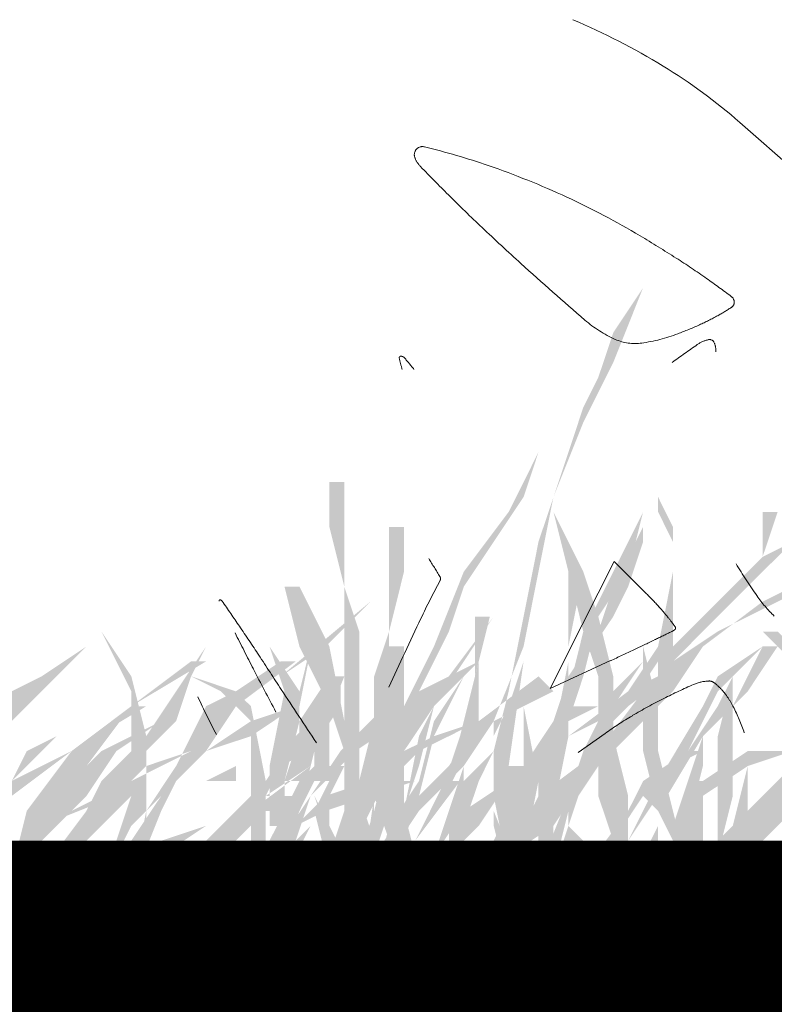
# Model space of a CAD drawing. Units: millimetres. Extents: x 2461 to 6948, y -3756 to -288.
# Drawn here: x 3749 to 3758, y -2189 to -2178 of the extents above; entities that cross this region are included whole.
import ezdxf

# ---------------------------------------------------------------- set-up
doc = ezdxf.new("R2010")
doc.units = ezdxf.units.MM
doc.header["$MEASUREMENT"] = 0
doc.linetypes.add('DASHED', pattern=[18, 12, -6])
doc.layers.add('Labels', color=250, linetype='Continuous', lineweight=0)
doc.layers.add('Text', color=1, linetype='Continuous', lineweight=5)

msp = doc.modelspace()

# ---------------------------------------------------------------- hatches: boundary and pattern name
at = {"layer": 'Text', "linetype": 'DASHED', "true_color": 0x468e39, "transparency": 33554687}
for points in [[(3754.854, -2184.24), (3755.02, -2183.407), (3755.354, -2182.407), (3755.52, -2181.907), (3755.687, -2181.574), (3755.854, -2181.074), (3756.187, -2180.574), (3755.854, -2181.407), (3755.52, -2182.074), (3755.187, -2182.907), (3755.02, -2183.74), (3754.854, -2184.574), (3754.52, -2185.407), (3754.52, -2186.407), (3754.854, -2187.24), (3754.687, -2187.24), (3754.52, -2186.574), (3754.52, -2185.74), (3754.687, -2185.074)], [(3755.02, -2182.407), (3754.687, -2183.074), (3754.187, -2183.74), (3753.854, -2184.574), (3753.52, -2185.24), (3753.354, -2185.74), (3753.187, -2186.24), (3753.354, -2186.74), (3753.687, -2187.24), (3753.354, -2186.574), (3753.354, -2185.907), (3753.687, -2185.074), (3754.02, -2184.407), (3754.187, -2183.907), (3754.52, -2183.407), (3754.854, -2182.907)], [(3752.187, -2183.907), (3752.354, -2183.907), (3752.687, -2184.574), (3752.854, -2185.407), (3752.854, -2185.074), (3752.854, -2184.407), (3752.854, -2183.907), (3752.687, -2183.24), (3752.687, -2182.74), (3752.854, -2182.74), (3752.854, -2183.24), (3752.854, -2183.907), (3753.02, -2184.407), (3753.02, -2185.074), (3753.02, -2185.574), (3753.02, -2186.24), (3753.187, -2186.74), (3753.187, -2187.24), (3753.02, -2187.24), (3753.02, -2186.74), (3752.854, -2187.074), (3752.687, -2186.907), (3752.854, -2186.407), (3752.854, -2185.74), (3752.687, -2185.24), (3752.354, -2184.574)], [(3757.854, -2183.407), (3757.52, -2183.574), (3757.687, -2183.074), (3757.52, -2183.074), (3757.52, -2183.574), (3757.02, -2184.074), (3756.52, -2184.574), (3756.52, -2183.74), (3756.52, -2183.24), (3756.354, -2182.907), (3756.354, -2183.074), (3756.52, -2183.407), (3756.52, -2183.74), (3756.354, -2184.574), (3756.02, -2185.074), (3755.687, -2185.407), (3755.52, -2185.74), (3755.354, -2186.24), (3755.354, -2185.407), (3755.52, -2184.907), (3755.687, -2184.24), (3756.02, -2183.74), (3756.187, -2183.074), (3755.854, -2183.74), (3755.52, -2184.407), (3755.354, -2185.074), (3755.354, -2185.74), (3755.354, -2186.574), (3755.187, -2187.074), (3755.354, -2187.074), (3755.354, -2186.74), (3755.687, -2186.907), (3755.354, -2186.574), (3755.52, -2186.074), (3755.687, -2185.574), (3756.02, -2185.24), (3756.354, -2184.74), (3756.354, -2185.074), (3756.354, -2185.907), (3756.354, -2186.74), (3756.354, -2186.24), (3756.354, -2185.74), (3756.354, -2185.24), (3756.52, -2184.74), (3757.02, -2184.24), (3757.52, -2183.74), (3757.52, -2184.407), (3757.354, -2185.24), (3757.354, -2185.907), (3757.187, -2186.574), (3757.354, -2186.574), (3757.354, -2185.907), (3757.354, -2185.24), (3757.52, -2184.407), (3757.52, -2183.74)], [(3755.187, -2183.074), (3755.52, -2183.74), (3755.687, -2184.24), (3755.854, -2184.907), (3755.854, -2185.574), (3756.02, -2186.24), (3756.02, -2186.74), (3755.854, -2187.407), (3755.854, -2186.74), (3755.687, -2186.24), (3755.687, -2185.574), (3755.687, -2184.907), (3755.52, -2184.407), (3755.354, -2183.74)], [(3755.52, -2185.24), (3755.354, -2185.24), (3755.52, -2184.74), (3755.854, -2184.24), (3756.02, -2183.907), (3756.187, -2183.407), (3756.187, -2183.24), (3755.854, -2183.907), (3755.687, -2184.407), (3755.354, -2184.907), (3755.187, -2185.407), (3754.854, -2185.907), (3754.687, -2186.407), (3754.52, -2186.74), (3754.52, -2187.24), (3754.687, -2186.574), (3755.02, -2186.074), (3755.02, -2185.74), (3755.02, -2186.574), (3755.187, -2186.074), (3755.354, -2185.407), (3755.687, -2185.24)], [(3758.354, -2183.74), (3757.687, -2184.074), (3757.02, -2184.407), (3756.52, -2184.74), (3756.187, -2185.074), (3755.687, -2185.74), (3755.02, -2186.24), (3754.687, -2186.907), (3754.354, -2187.407), (3754.354, -2187.574), (3754.687, -2186.907), (3755.187, -2186.574), (3755.52, -2186.074), (3756.02, -2185.574), (3756.52, -2185.074), (3756.854, -2184.574), (3757.52, -2184.074), (3757.854, -2183.907)], [(3760.52, -2184.074), (3759.854, -2184.574), (3759.354, -2185.074), (3758.687, -2185.574), (3758.187, -2186.074), (3757.854, -2186.574), (3757.52, -2187.074), (3757.52, -2187.574), (3757.687, -2187.074), (3758.02, -2186.574), (3758.354, -2186.074), (3758.854, -2185.574), (3759.354, -2185.074), (3760.02, -2184.574)], [(3754.52, -2184.24), (3754.187, -2184.74), (3753.854, -2185.24), (3753.687, -2185.907), (3753.52, -2186.407), (3753.687, -2185.574), (3754.02, -2184.907)], [(3754.312, -2184.24), (3754.312, -2184.907), (3754.145, -2185.574), (3753.978, -2186.074), (3753.645, -2186.74), (3753.978, -2186.24), (3754.312, -2185.574), (3754.312, -2184.907), (3754.478, -2184.24)], [(3749.478, -2187.074), (3749.978, -2186.407), (3750.478, -2185.74), (3750.478, -2185.074), (3750.312, -2184.74), (3750.145, -2184.407), (3750.478, -2184.907), (3750.645, -2185.574), (3750.978, -2185.074), (3751.312, -2184.574), (3751.145, -2184.907), (3751.645, -2185.074), (3751.812, -2185.24), (3751.978, -2186.074), (3752.312, -2185.574), (3752.645, -2185.24), (3752.812, -2184.907), (3752.812, -2185.074), (3752.812, -2185.24), (3753.145, -2185.74), (3753.478, -2186.24), (3753.645, -2186.907), (3753.645, -2187.407), (3753.478, -2186.907), (3753.312, -2186.407), (3753.145, -2185.74), (3752.812, -2185.24), (3752.478, -2185.74), (3752.145, -2185.907), (3751.978, -2186.24), (3751.978, -2186.74), (3751.978, -2186.907), (3751.812, -2187.074), (3751.812, -2186.407), (3751.478, -2186.907), (3751.312, -2187.407), (3751.312, -2186.74), (3751.812, -2186.24), (3751.812, -2185.407), (3751.478, -2185.074), (3751.145, -2184.907), (3750.978, -2185.407), (3750.645, -2185.74), (3750.645, -2186.574), (3750.478, -2187.24), (3750.312, -2187.24), (3750.312, -2186.74), (3750.478, -2186.24), (3749.978, -2186.74), (3749.478, -2187.24)], [(3752.687, -2184.907), (3752.354, -2185.407), (3752.354, -2185.24), (3752.52, -2184.407), (3752.354, -2185.074), (3752.02, -2184.574), (3752.187, -2185.074), (3752.02, -2185.907), (3752.02, -2186.574), (3752.187, -2186.574), (3752.187, -2186.074), (3752.354, -2186.074), (3752.187, -2186.574), (3751.854, -2186.907), (3752.187, -2186.74), (3752.354, -2186.407), (3752.52, -2185.74), (3752.854, -2184.907), (3752.687, -2184.907), (3752.187, -2186.074), (3752.354, -2185.407), (3752.354, -2185.574), (3752.187, -2186.074)], [(3756.687, -2187.074), (3757.02, -2186.74), (3757.354, -2186.407), (3758.02, -2185.74), (3758.02, -2185.074), (3757.854, -2184.74), (3757.52, -2184.407), (3757.687, -2184.407), (3758.187, -2184.907), (3758.354, -2185.574), (3758.687, -2185.074), (3759.02, -2184.574), (3759.187, -2184.574), (3759.02, -2184.907), (3759.52, -2185.074), (3759.854, -2185.24), (3760.02, -2186.074), (3760.52, -2185.574), (3761.02, -2185.24), (3761.187, -2184.907), (3761.187, -2185.074), (3761.187, -2185.24), (3761.687, -2185.74), (3762.02, -2186.24), (3762.187, -2186.907), (3762.52, -2187.407), (3762.354, -2187.407), (3762.187, -2186.907), (3761.854, -2186.407), (3761.687, -2185.74), (3761.187, -2185.24), (3760.687, -2185.74), (3760.354, -2185.907), (3760.02, -2186.24), (3760.02, -2186.74), (3760.02, -2186.907), (3760.02, -2187.074), (3759.854, -2186.407), (3759.52, -2186.907), (3759.187, -2187.407), (3759.354, -2186.74), (3759.52, -2186.407), (3759.854, -2186.24), (3759.854, -2185.74), (3759.687, -2185.407), (3759.52, -2185.074), (3759.02, -2184.907), (3758.687, -2185.407), (3758.354, -2185.74), (3758.187, -2186.574), (3758.02, -2187.24), (3757.854, -2187.24), (3757.854, -2186.74), (3758.02, -2186.24), (3757.52, -2186.74), (3756.687, -2187.24)], [(3749.978, -2184.574), (3749.478, -2184.907), (3749.145, -2185.074), (3748.812, -2185.74), (3748.478, -2186.407), (3748.478, -2187.074), (3748.645, -2186.407), (3748.812, -2185.74), (3749.312, -2185.24), (3749.645, -2184.907)], [(3753.354, -2184.574), (3753.52, -2184.574), (3753.52, -2185.074), (3753.52, -2185.74), (3753.52, -2186.407), (3753.52, -2187.074), (3753.354, -2187.074), (3753.354, -2186.407), (3753.354, -2185.74), (3753.354, -2185.074)], [(3757.52, -2184.574), (3757.02, -2184.907), (3756.854, -2185.24), (3756.354, -2186.074), (3756.02, -2186.74), (3756.354, -2186.24), (3756.687, -2185.74), (3757.02, -2185.074)], [(3756.187, -2184.574), (3756.354, -2185.24), (3756.354, -2185.74), (3756.52, -2186.407), (3756.687, -2187.074), (3756.354, -2186.407), (3756.187, -2185.74), (3756.187, -2185.24)], [(3756.854, -2185.574), (3757.354, -2185.074), (3757.687, -2184.574), (3757.52, -2184.574), (3757.187, -2185.24), (3757.187, -2184.574), (3757.187, -2184.907), (3757.02, -2185.24), (3756.687, -2185.74), (3756.187, -2186.24), (3756.354, -2186.407), (3756.854, -2185.574), (3756.687, -2186.074), (3756.52, -2186.574), (3756.52, -2186.907), (3756.687, -2187.407), (3756.854, -2187.24), (3756.687, -2186.574), (3756.854, -2185.907)], [(3751.145, -2184.74), (3750.478, -2185.24), (3749.812, -2185.74), (3749.312, -2186.407), (3749.145, -2187.074), (3749.312, -2187.074), (3749.478, -2186.407), (3749.978, -2185.907), (3750.478, -2185.24), (3751.312, -2184.74)], [(3753.478, -2184.74), (3753.312, -2185.407), (3753.145, -2186.074), (3752.812, -2186.74), (3752.478, -2187.24), (3752.478, -2187.407), (3752.978, -2186.74), (3753.312, -2186.074), (3753.478, -2185.407)], [(3756.187, -2184.74), (3755.854, -2185.074), (3755.687, -2185.574), (3755.354, -2186.24), (3755.02, -2187.074), (3755.187, -2187.074), (3755.354, -2186.407), (3755.687, -2185.907), (3755.854, -2185.24)], [(3755.02, -2184.907), (3754.354, -2185.407), (3754.02, -2185.907), (3753.52, -2186.407), (3753.187, -2186.907), (3753.354, -2186.907), (3753.687, -2186.407), (3754.187, -2185.907), (3754.52, -2185.407), (3755.187, -2185.074)], [(3754.187, -2184.907), (3753.854, -2185.407), (3753.687, -2186.074), (3753.354, -2186.574), (3753.187, -2187.24), (3753.52, -2186.74), (3753.687, -2186.24), (3753.854, -2185.574)], [(3756.52, -2187.24), (3757.02, -2186.74), (3757.02, -2186.24), (3757.02, -2185.574), (3757.187, -2184.907), (3757.187, -2185.574), (3757.187, -2186.24), (3757.02, -2186.907), (3756.854, -2187.074), (3756.52, -2187.407)], [(3753.312, -2185.24), (3752.812, -2185.74), (3752.478, -2186.24), (3752.145, -2186.74), (3752.145, -2187.24), (3752.312, -2186.74), (3752.478, -2186.24), (3752.978, -2185.74), (3753.478, -2185.407)], [(3752.52, -2186.074), (3752.52, -2185.24), (3752.687, -2185.24), (3752.687, -2185.907), (3752.854, -2185.907), (3752.687, -2186.24), (3752.687, -2186.574), (3752.687, -2187.074), (3752.52, -2186.407), (3752.687, -2186.074)], [(3754.854, -2185.24), (3754.854, -2186.074), (3754.854, -2186.907), (3755.02, -2186.074)], [(3750.812, -2185.407), (3750.478, -2185.574), (3750.145, -2185.74), (3749.478, -2186.407), (3748.978, -2187.24), (3749.478, -2186.74), (3749.978, -2186.24), (3750.312, -2185.74)], [(3750.478, -2185.74), (3750.145, -2186.074), (3749.978, -2186.407), (3749.812, -2186.907), (3749.645, -2187.407), (3749.978, -2186.574), (3750.312, -2186.074), (3750.645, -2185.74)], [(3752.687, -2185.74), (3752.354, -2186.074), (3752.02, -2186.74), (3752.02, -2187.407), (3752.187, -2186.907), (3752.354, -2186.407)], [(3754.52, -2185.74), (3754.187, -2186.074), (3754.02, -2186.574), (3754.02, -2186.907), (3754.187, -2186.574), (3754.354, -2186.074)], [(3756.687, -2185.74), (3756.187, -2186.074), (3756.02, -2186.407), (3755.52, -2187.074), (3755.187, -2187.24), (3754.687, -2187.574), (3755.187, -2187.407), (3755.52, -2187.24), (3755.854, -2186.74), (3756.187, -2186.24), (3756.52, -2185.907), (3756.854, -2185.74)], [(3757.854, -2185.74), (3757.354, -2185.74), (3756.854, -2186.074), (3756.687, -2186.074), (3756.687, -2186.24), (3756.52, -2186.907), (3756.354, -2187.407), (3756.52, -2187.574), (3756.854, -2186.907), (3756.854, -2186.24), (3757.354, -2185.907)], [(3752.478, -2185.907), (3751.812, -2186.407), (3751.312, -2186.574), (3750.812, -2186.74), (3750.478, -2187.074), (3750.145, -2187.407), (3750.312, -2187.407), (3750.478, -2187.074), (3750.812, -2186.907), (3751.312, -2186.574), (3751.812, -2186.407), (3751.312, -2186.907), (3751.145, -2187.407), (3751.478, -2186.907), (3751.978, -2186.407), (3752.312, -2186.407), (3752.312, -2186.24), (3751.978, -2186.24)], [(3754.687, -2185.907), (3754.854, -2185.907), (3754.854, -2186.407), (3754.854, -2186.907), (3754.687, -2186.907), (3754.687, -2186.407)], [(3754.145, -2186.074), (3753.645, -2186.074), (3753.145, -2186.074), (3752.645, -2186.24), (3752.312, -2186.574), (3751.812, -2187.074), (3751.978, -2187.074), (3752.312, -2186.574), (3752.645, -2186.407), (3753.145, -2186.24), (3753.645, -2186.074), (3753.978, -2186.074), (3753.978, -2186.24), (3753.645, -2186.74), (3753.312, -2187.074), (3753.145, -2187.407), (3753.645, -2186.74)], [(3752.52, -2186.24), (3752.854, -2186.907), (3753.02, -2187.24), (3753.187, -2187.407), (3753.187, -2187.574), (3753.02, -2187.407), (3752.854, -2187.24), (3752.687, -2186.74)], [(3749.645, -2186.407), (3749.312, -2186.574), (3749.645, -2186.574)], [(3752.478, -2186.574), (3752.145, -2186.907), (3752.145, -2187.24)], [(3756.354, -2186.574), (3756.187, -2186.907), (3756.187, -2187.407), (3756.354, -2186.907)]]:
    msp.add_hatch(color=97, dxfattribs=at).paths.add_polyline_path(points)
h = msp.add_hatch(color=97, dxfattribs=at)
edge = h.paths.add_edge_path()
edge.add_line((3753.354, -2183.24), (3753.354, -2183.907))
edge.add_line((3753.354, -2183.907), (3753.354, -2184.407))
edge.add_line((3753.354, -2184.407), (3753.187, -2184.907))
edge.add_line((3753.187, -2184.907), (3753.187, -2185.407))
edge.add_line((3753.187, -2185.407), (3753.02, -2186.074))
edge.add_line((3753.02, -2186.074), (3753.02, -2186.574))
edge.add_line((3753.02, -2186.574), (3753.02, -2187.74))
edge.add_line((3753.02, -2187.74), (3753.02, -2187.074))
edge.add_line((3753.02, -2187.074), (3753.187, -2186.574))
edge.add_line((3753.187, -2186.574), (3753.187, -2186.074))
edge.add_line((3753.187, -2186.074), (3753.354, -2185.407))
edge.add_line((3753.354, -2185.407), (3753.354, -2184.907))
edge.add_line((3753.354, -2184.907), (3753.354, -2184.407))
edge.add_line((3753.354, -2184.407), (3753.52, -2183.74))
edge.add_line((3753.52, -2183.74), (3753.52, -2183.24))
h = msp.add_hatch(color=97, dxfattribs=at)
edge = h.paths.add_edge_path()
edge.add_line((3756.687, -2184.74), (3756.02, -2185.074))
edge.add_line((3756.02, -2185.074), (3755.354, -2185.574))
edge.add_line((3755.354, -2185.574), (3755.354, -2184.574))
edge.add_line((3755.354, -2184.574), (3755.52, -2183.74))
edge.add_line((3755.52, -2183.74), (3755.354, -2183.74))
edge.add_line((3755.354, -2183.74), (3755.354, -2184.74))
edge.add_line((3755.354, -2184.74), (3755.187, -2185.574))
edge.add_line((3755.187, -2185.574), (3754.687, -2186.074))
edge.add_line((3754.687, -2186.074), (3754.187, -2186.407))
edge.add_line((3754.187, -2186.407), (3753.854, -2187.407))
edge.add_line((3753.854, -2187.407), (3754.02, -2186.907))
edge.add_line((3754.02, -2186.907), (3754.354, -2186.574))
edge.add_line((3754.354, -2186.574), (3754.687, -2186.074))
edge.add_line((3754.687, -2186.074), (3755.187, -2185.74))
edge.add_line((3755.187, -2185.74), (3755.02, -2186.407))
edge.add_line((3755.02, -2186.407), (3755.02, -2187.24))
edge.add_line((3755.02, -2187.24), (3755.187, -2187.24))
edge.add_line((3755.187, -2187.24), (3755.187, -2186.407))
edge.add_line((3755.187, -2186.407), (3755.354, -2185.574))
edge.add_line((3755.354, -2185.574), (3756.02, -2185.24))
h = msp.add_hatch(color=97, dxfattribs=at)
edge = h.paths.add_edge_path()
edge.add_line((3751.145, -2185.74), (3751.645, -2185.24))
edge.add_line((3751.645, -2185.24), (3752.145, -2184.907))
edge.add_line((3752.145, -2184.907), (3753.145, -2184.074))
edge.add_line((3753.145, -2184.074), (3752.645, -2184.574))
edge.add_line((3752.645, -2184.574), (3752.145, -2184.907))
edge.add_line((3752.145, -2184.907), (3751.645, -2185.24))
edge.add_line((3751.645, -2185.24), (3751.312, -2185.74))
edge.add_line((3751.312, -2185.74), (3751.812, -2185.407))
edge.add_line((3751.812, -2185.407), (3752.312, -2185.24))
edge.add_line((3752.312, -2185.24), (3751.812, -2185.574))
edge.add_line((3751.812, -2185.574), (3751.312, -2185.74))
edge.add_line((3751.312, -2185.74), (3750.812, -2186.24))
edge.add_line((3750.812, -2186.24), (3750.478, -2186.574))
edge.add_line((3750.478, -2186.574), (3749.978, -2187.574))
edge.add_line((3749.978, -2187.574), (3750.145, -2187.074))
edge.add_line((3750.145, -2187.074), (3750.478, -2186.74))
edge.add_line((3750.478, -2186.74), (3750.812, -2186.24))
edge.add_line((3750.812, -2186.24), (3751.145, -2185.74))
edge.add_line((3751.145, -2185.74), (3750.645, -2185.907))
edge.add_line((3750.645, -2185.907), (3750.312, -2186.24))
edge.add_line((3750.312, -2186.24), (3749.478, -2186.574))
edge.add_line((3749.478, -2186.574), (3748.312, -2187.574))
edge.add_line((3748.312, -2187.574), (3748.812, -2187.074))
edge.add_line((3748.812, -2187.074), (3749.478, -2186.574))
edge.add_line((3749.478, -2186.574), (3749.812, -2186.407))
h = msp.add_hatch(color=97, dxfattribs=at)
edge = h.paths.add_edge_path()
edge.add_line((3754.354, -2184.24), (3754.354, -2184.74))
edge.add_line((3754.354, -2184.74), (3753.687, -2185.074))
edge.add_line((3753.687, -2185.074), (3753.354, -2185.74))
edge.add_line((3753.354, -2185.74), (3753.187, -2186.407))
edge.add_line((3753.187, -2186.407), (3753.02, -2186.907))
edge.add_line((3753.02, -2186.907), (3753.187, -2186.907))
edge.add_line((3753.187, -2186.907), (3753.354, -2186.407))
edge.add_line((3753.354, -2186.407), (3753.52, -2185.74))
edge.add_line((3753.52, -2185.74), (3753.854, -2185.24))
edge.add_line((3753.854, -2185.24), (3754.354, -2184.74))
edge.add_line((3754.354, -2184.74), (3754.187, -2185.407))
edge.add_line((3754.187, -2185.407), (3754.187, -2185.907))
edge.add_line((3754.187, -2185.907), (3754.02, -2186.407))
edge.add_line((3754.02, -2186.407), (3753.854, -2186.907))
edge.add_line((3753.854, -2186.907), (3754.187, -2186.407))
edge.add_line((3754.187, -2186.407), (3754.187, -2185.907))
edge.add_line((3754.187, -2185.907), (3754.354, -2185.407))
h = msp.add_hatch(color=97, dxfattribs=at)
edge = h.paths.add_edge_path()
edge.add_line((3752.145, -2184.74), (3751.645, -2185.074))
edge.add_line((3751.645, -2185.074), (3751.312, -2185.574))
edge.add_line((3751.312, -2185.574), (3751.645, -2185.074))
edge.add_line((3751.645, -2185.074), (3751.312, -2185.24))
edge.add_line((3751.312, -2185.24), (3751.145, -2185.574))
edge.add_line((3751.145, -2185.574), (3750.978, -2185.907))
edge.add_line((3750.978, -2185.907), (3750.645, -2186.407))
edge.add_line((3750.645, -2186.407), (3750.478, -2187.24))
edge.add_line((3750.478, -2187.24), (3750.812, -2186.407))
edge.add_line((3750.812, -2186.407), (3751.145, -2185.74))
edge.add_line((3751.145, -2185.74), (3751.145, -2186.407))
edge.add_line((3751.145, -2186.407), (3751.145, -2187.074))
edge.add_line((3751.145, -2187.074), (3751.145, -2186.24))
edge.add_line((3751.145, -2186.24), (3751.145, -2185.74))
edge.add_line((3751.145, -2185.74), (3751.645, -2185.24))
edge.add_line((3751.645, -2185.24), (3752.312, -2184.74))
h = msp.add_hatch(color=97, dxfattribs=at)
edge = h.paths.add_edge_path()
edge.add_line((3754.854, -2184.74), (3754.687, -2185.24))
edge.add_line((3754.687, -2185.24), (3754.52, -2185.574))
edge.add_line((3754.52, -2185.574), (3754.52, -2186.24))
edge.add_line((3754.52, -2186.24), (3754.687, -2187.074))
edge.add_line((3754.687, -2187.074), (3754.687, -2186.407))
edge.add_line((3754.687, -2186.407), (3754.687, -2185.907))
h = msp.add_hatch(color=97, dxfattribs=at)
edge = h.paths.add_edge_path()
edge.add_line((3750.478, -2185.24), (3749.812, -2185.74))
edge.add_line((3749.812, -2185.74), (3749.145, -2186.074))
edge.add_line((3749.145, -2186.074), (3749.645, -2185.574))
edge.add_line((3749.645, -2185.574), (3749.312, -2185.74))
edge.add_line((3749.312, -2185.74), (3749.145, -2186.074))
edge.add_line((3749.145, -2186.074), (3748.645, -2186.407))
edge.add_line((3748.645, -2186.407), (3748.312, -2186.907))
edge.add_line((3748.312, -2186.907), (3748.145, -2187.24))
edge.add_line((3748.145, -2187.24), (3748.145, -2187.574))
edge.add_line((3748.145, -2187.574), (3748.478, -2186.907))
edge.add_line((3748.478, -2186.907), (3748.812, -2186.574))
edge.add_line((3748.812, -2186.574), (3749.145, -2186.24))
edge.add_line((3749.145, -2186.24), (3749.145, -2186.407))
edge.add_line((3749.145, -2186.407), (3748.978, -2186.907))
edge.add_line((3748.978, -2186.907), (3748.978, -2187.574))
edge.add_line((3748.978, -2187.574), (3749.145, -2186.74))
edge.add_line((3749.145, -2186.74), (3749.145, -2186.24))
edge.add_line((3749.145, -2186.24), (3749.812, -2185.74))
edge.add_line((3749.812, -2185.74), (3750.645, -2185.24))
h = msp.add_hatch(color=97, dxfattribs=at)
edge = h.paths.add_edge_path()
edge.add_line((3754.354, -2185.407), (3753.854, -2185.574))
edge.add_line((3753.854, -2185.574), (3753.52, -2185.74))
edge.add_line((3753.52, -2185.74), (3753.187, -2186.24))
edge.add_line((3753.187, -2186.24), (3753.02, -2187.407))
edge.add_line((3753.02, -2187.407), (3753.02, -2186.74))
edge.add_line((3753.02, -2186.74), (3753.187, -2186.24))
edge.add_line((3753.187, -2186.24), (3753.687, -2185.74))
edge.add_line((3753.687, -2185.74), (3754.02, -2185.574))
at = {"layer": 'Text', "linetype": 'DASHED', "true_color": 0x92b15d, "transparency": 33554687}
msp.add_hatch(color=73, dxfattribs=at).paths.add_polyline_path([(3751.645, -2185.907), (3751.312, -2186.074), (3751.645, -2186.074)])
at = {"layer": 'Text'}
msp.add_hatch(color=252, dxfattribs=at).paths.add_polyline_path([(3836.383, -2187.74), (3684.531, -2187.74), (3684.531, -2267.74), (3836.383, -2267.74)])

# ---------------------------------------------------------------- linework, layer by layer
at = {"layer": 'Labels', "const_width": 2}
msp.add_lwpolyline([(3836.383, -2187.74), (3684.531, -2187.74), (3684.531, -2267.74), (3836.383, -2267.74)], close=True, dxfattribs=at)
at = {"layer": 'Text', "color": 97, "linetype": 'DASHED', "true_color": 0x468e39}
for p, q in [((3758.008, -2179.383), (3757.265, -2178.73)), ((3755.507, -2184.334), (3755.864, -2183.625)), ((3755.864, -2183.625), (3756.225, -2183.987)), ((3755.15, -2185.042), (3755.507, -2184.334)), ((3755.823, -2184.732), (3755.15, -2185.042)), ((3755.461, -2185.758), (3755.762, -2185.544))]:
    msp.add_line(p, q, dxfattribs=at)
for centre, radius, start, end in [((3752.303, -2184.845), 7.895, 58.6533, 66.866), ((3753.225, -2183.331), 6.123, 48.7164, 58.6533), ((3753.726, -2179.091), 0.0912, 76.5008, 201.1791), ((3751.984, -2186.348), 7.554, 70.8734, 76.5008), ((3753.918, -2179.016), 0.297, 201.1791, 224.1699), ((3751.321, -2188.259), 9.578, 65.2167, 70.8734), ((3773.996, -2159.512), 28.289, 224.1699, 225.0621), ((3767.606, -2165.916), 19.242, 225.062, 226.6228), ((3751.662, -2187.519), 8.763, 59.1697, 65.2167), ((3775.844, -2157.197), 31.237, 226.6228, 227.7084), ((3748.049, -2193.574), 15.814, 57.4562, 59.1697), ((3776.384, -2156.603), 32.04, 227.7084, 229.4092), ((3751.808, -2187.683), 8.826, 54.8044, 57.4562), ((3748.714, -2192.07), 14.194, 53.4309, 54.8044), ((3757.122, -2180.736), 0.0811, 359.9999, 53.4308), ((3757.136, -2180.736), 0.0673, 303.4366, 0), ((3755.83, -2178.757), 2.438, 299.1848, 303.4366), ((3756.448, -2179.871), 1.4, 229.4091, 245.9136), ((3755.774, -2178.658), 2.551, 294.0778, 299.1848), ((3755.022, -2176.975), 4.395, 290.6795, 294.0778), ((3756.096, -2180.659), 0.537, 245.9136, 278.1089), ((3755.903, -2179.31), 1.9, 278.1089, 290.6794), ((3757.007, -2181.523), 0.382, 103.7292, 124.3214), ((3756.929, -2181.205), 0.0538, 25.448, 103.7292), ((3756.767, -2181.282), 0.233, 358.8303, 25.448), ((3762.777, -2189.976), 10.616, 124.3213, 126.1749), ((3753.485, -2181.356), 0.0187, 89.9998, 193.2383), ((3755.259, -2180.938), 1.842, 193.2385, 197.2344), ((3753.485, -2181.392), 0.0545, 40.7594, 90), ((3750.049, -2184.352), 4.589, 38.6823, 40.7594), ((3744.679, -2189.35), 10.782, 31.0108, 32.2655), ((3762.473, -2180.471), 6.138, 211.2181, 215.167), ((3753.881, -2183.819), 0.046, 331.6399, 31.0107), ((3761.657, -2188.017), 8.791, 151.6399, 154.7089), ((3752.982, -2187.23), 4.587, 42.5567, 44.9999), ((3758.781, -2183.073), 1.622, 215.167, 225.7951), ((3751.467, -2184.064), 0.0093, 90.0001, 206.3623), ((3751.467, -2184.083), 0.0283, 34.5446, 89.9999), ((3662.31, -2245.462), 108.271, 34.36406, 34.54465), ((3754.672, -2185.678), 2.292, 38.4511, 42.5567), ((3825.852, -2218.349), 79.791, 154.70904, 155.31522), ((3754.403, -2185.892), 2.636, 35.6316, 38.4511), ((3731.917, -2197.864), 23.946, 33.4336, 34.364), ((3756.528, -2184.369), 0.0213, 309.4678, 35.6317), ((3778.512, -2171.015), 30.035, 206.5104, 207.3737), ((3736.516, -2143.557), 45.479, 295.803, 296.0743), ((3756.425, -2184.244), 0.183, 296.0742, 309.4677), ((3746.454, -2164.112), 22.648, 295.1656, 295.8029), ((3713.682, -2209.903), 45.796, 32.8608, 33.4335), ((3739.652, -2149.636), 38.643, 294.7384, 295.1656), ((3806.021, -2156.772), 61.013, 207.37372, 207.88182), ((3759.545, -2191.334), 6.926, 113.8053, 116.8228), ((3756.934, -2185.416), 0.457, 91.864, 113.8054), ((3756.922, -2185.05), 0.0914, 53.5836, 91.8641), ((3756.643, -2185.428), 0.561, 43.5742, 53.5836), ((3758.878, -2181.624), 8.424, 204.6342, 207.8109), ((3780.501, -2166.741), 33.75, 212.8608, 214.0713), ((3756.498, -2185.566), 0.762, 34.5478, 43.5741), ((3756.277, -2185.718), 1.03, 27.3444, 34.5478), ((3759.264, -2190.779), 6.305, 116.8228, 120.4796), ((3755.379, -2186.183), 2.041, 18.4202, 27.3444), ((3758.188, -2188.95), 4.182, 120.4796, 125.4533)]:
    msp.add_arc(centre, radius, start, end, dxfattribs=at)

doc.saveas('drawing.dxf')
